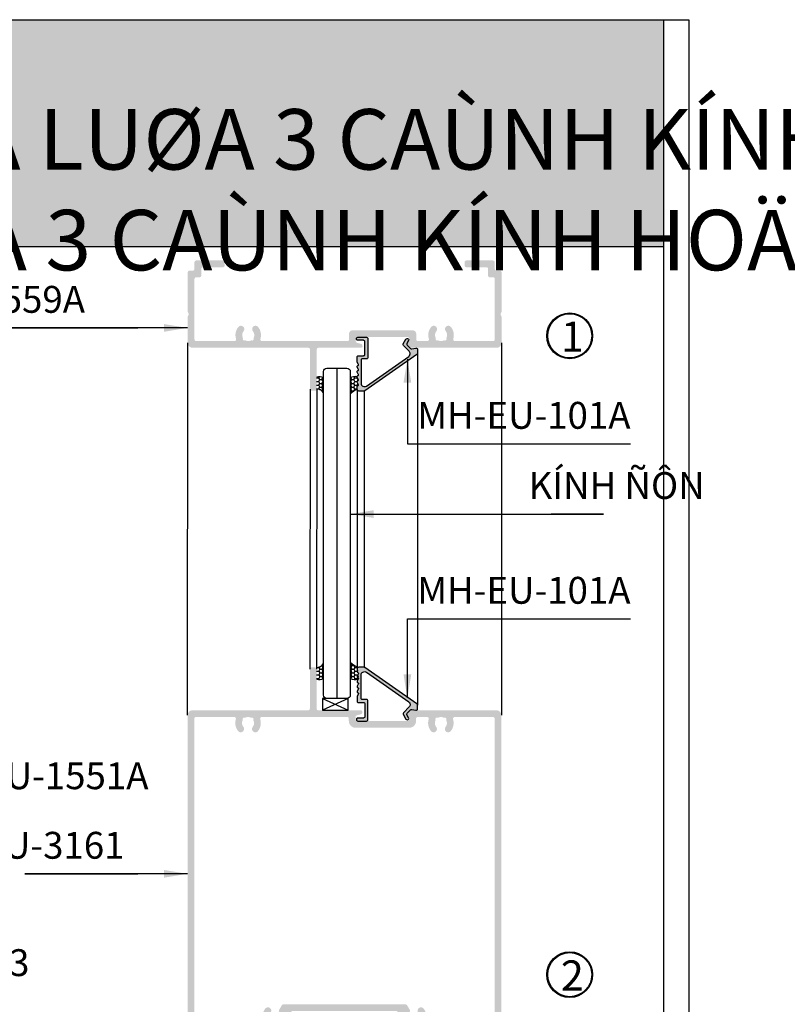
# Model space of a CAD drawing. Units: millimetres. Extents: x 13235 to 25239, y 26646 to 32566.
# Drawn here: x 15866 to 16095, y 27229 to 27522 of the extents above; entities that cross this region are included whole.
import ezdxf

# ---------------------------------------------------------------- set-up
doc = ezdxf.new("R2010")
doc.units = ezdxf.units.MM
for name, color, linetype in [('CHU', 253, 'Continuous'), ('FRAME', 2, 'Continuous'), ('h', 155, 'Continuous'), ('Layer4', 4, 'Continuous'), ('Layer8', 8, 'Continuous'), ('net manh', 3, 'Continuous'), ('Netday', 1, 'Continuous')]:
    doc.layers.add(name, color=color, linetype=linetype)
doc.layers.add('KICHTHUOC', color=54, linetype='Continuous', lineweight=5)
doc.styles.add('ROMAND', font='VNI-Helve-Condense_0.TTF', dxfattribs={"width": 0.5})
doc.styles.get("Standard").update_dxf_attribs({"font": 'arial.ttf'})
doc.dimstyles.new('Copy of MIEN HUA1-2', dxfattribs={"dimscale": 0, "dimtxt": 7, "dimasz": 7, "dimexe": 1, "dimexo": 1, "dimgap": 4, "dimtad": 2, "dimdec": 1, "dimtxsty": 'ROMAND', "dimcen": 10, "dimdle": 5, "dimclrd": 8, "dimclre": 8, "dimclrt": 95, "dimadec": 0, "dimazin": 0, "dimtfac": 1, "dimtdec": 1, "dimtmove": 2, "dimatfit": 3, "dimfxl": 1, "dimarcsym": 0})

msp = doc.modelspace()

# ---------------------------------------------------------------- hatches: boundary and pattern name
at = {"layer": 'h'}
msp.add_hatch(color=254, dxfattribs=at).paths.add_polyline_path([(16057.69, 27454.49), (16057.69, 27521.99), (15457.69, 27521.99), (15457.69, 27454.49)])
h = msp.add_hatch(color=254, dxfattribs=at)
h.dxf.hatch_style = 1
h.paths.add_polyline_path([(15967.68, 27425.46, -0.339454), (15968.06, 27424.98, -0.549831), (15967.56, 27424.3), (15954.96, 27424.3, 0.414214), (15954.46, 27423.8), (15954.46, 27412, -0.414214), (15953.96, 27411.5), (15952.96, 27411.5, -0.414214), (15952.46, 27412), (15952.46, 27423.8, 0.414214), (15951.96, 27424.3), (15917.56, 27424.3, -0.414214), (15916.06, 27425.8), (15916.06, 27433.56, -0.194601), (15916.2, 27433.91, 0.40452), (15916.2, 27434.69, -0.194601), (15916.06, 27435.04), (15916.06, 27446.8, -0.414214), (15916.56, 27447.3), (15917.56, 27447.3, 0.414214), (15918.06, 27447.8), (15918.06, 27449.8, -0.414214), (15918.56, 27450.3), (15926.56, 27450.3, -0.414214), (15927.06, 27449.8), (15927.06, 27448.8, -0.414214), (15926.56, 27448.3), (15920.56, 27448.3, 0.414214), (15920.06, 27447.8), (15920.06, 27445.8, -0.414214), (15919.56, 27445.3), (15918.56, 27445.3, 0.414214), (15918.06, 27444.8), (15918.06, 27426.8, 0.414214), (15918.56, 27426.3), (15929.96, 27426.3, 0.507314), (15930.43, 27426.95, -0.252585), (15931.11, 27430.5, -0.525541), (15932.75, 27430.37, -0.311523), (15932.66, 27429.24, 0.294058), (15932.44, 27427.3, -0.233705), (15932.44, 27427.03, 0.305615), (15932.49, 27426.7, 0.027799), (15932.66, 27426.54, 0.305615), (15932.99, 27426.49, -0.233705), (15933.25, 27426.49, 0.235067), (15934.86, 27426.49, -0.233705), (15935.12, 27426.49, 0.305615), (15935.46, 27426.54, 0.027799), (15935.62, 27426.7, 0.305615), (15935.67, 27427.03, -0.233705), (15935.67, 27427.3, 0.294058), (15935.45, 27429.24, -0.310935), (15935.36, 27430.37, -0.526225), (15937, 27430.5, -0.252585), (15937.68, 27426.95, 0.507314), (15938.15, 27426.3), (15963.56, 27426.3, 0.414214), (15964.06, 27426.8), (15964.06, 27428.5, -0.414214), (15965.06, 27429.5), (15983.06, 27429.5, -0.414214), (15984.06, 27428.5), (15984.06, 27426.8, 0.414214), (15984.56, 27426.3), (15987.36, 27426.3, 0.507314), (15987.83, 27426.95, -0.252585), (15988.51, 27430.5, -0.525541), (15990.15, 27430.37, -0.311523), (15990.06, 27429.24, 0.294058), (15989.84, 27427.3, -0.233705), (15989.84, 27427.03, 0.305615), (15989.89, 27426.7, 0.027799), (15990.06, 27426.54, 0.305615), (15990.39, 27426.49, -0.233705), (15990.65, 27426.49, 0.235067), (15992.26, 27426.49, -0.233705), (15992.52, 27426.49, 0.305615), (15992.86, 27426.54, 0.027799), (15993.02, 27426.7, 0.305615), (15993.07, 27427.03, -0.233705), (15993.07, 27427.3, 0.294058), (15992.85, 27429.24, -0.310935), (15992.76, 27430.37, -0.526225), (15994.4, 27430.5, -0.252585), (15995.08, 27426.95, 0.507314), (15995.55, 27426.3), (16006.96, 27426.3, 0.414214), (16007.46, 27426.8), (16007.46, 27444.8, 0.414214), (16006.96, 27445.3), (16005.96, 27445.3, -0.414214), (16005.46, 27445.8), (16005.46, 27447.8, 0.414214), (16004.96, 27448.3), (15998.96, 27448.3, -0.414214), (15998.46, 27448.8), (15998.46, 27449.8, -0.414214), (15998.96, 27450.3), (16006.96, 27450.3, -0.414214), (16007.46, 27449.8), (16007.46, 27447.8, 0.414214), (16007.96, 27447.3), (16008.96, 27447.3, -0.414214), (16009.46, 27446.8), (16009.46, 27435.04, -0.194601), (16009.31, 27434.69, 0.40452), (16009.31, 27433.91, -0.194601), (16009.46, 27433.56), (16009.46, 27425.8, -0.414214), (16007.96, 27424.3), (15982.41, 27424.3, -0.198912), (15982.05, 27424.45), (15981.4, 27425.1, -0.339454), (15981.32, 27425.7), (15981.93, 27426.75, 0.57735), (15981.5, 27427.5), (15966.56, 27427.5, 0.414214), (15966.06, 27427), (15966.06, 27426.28, 0.339454), (15966.43, 27425.8)])
h = msp.add_hatch(color=254, dxfattribs=at)
h.dxf.hatch_style = 1
h.paths.add_polyline_path([(15966.46, 27420.29, 0.112985), (15966.5, 27420.12), (15966.83, 27419.43, -0.44687), (15966.66, 27419.02, 0.452284), (15966.49, 27418.6), (15966.83, 27417.94, -0.452284), (15966.66, 27417.52, 0.452284), (15966.49, 27417.1), (15966.83, 27416.44, -0.452284), (15966.66, 27416.02, 0.452284), (15966.49, 27415.6), (15966.83, 27414.94, -0.452284), (15966.66, 27414.52, 0.452284), (15966.49, 27414.1), (15966.83, 27413.44, -0.452284), (15966.66, 27413.02, 0.317837), (15966.46, 27412.74), (15966.46, 27411.94, 0.414214), (15966.96, 27411.44), (15968.56, 27411.44, 0.153915), (15968.79, 27411.51), (15984.29, 27422.36, 0.244698), (15984.46, 27422.69), (15984.46, 27423.84, 0.466308), (15983.99, 27424.23), (15982.72, 27424, -0.244698), (15982.36, 27424.12), (15981.38, 27425.1, -0.339454), (15981.31, 27425.59), (15981.8, 27426.44, 0.57735), (15981.46, 27427.04), (15981.34, 27427.04, 0.267949), (15981, 27426.84), (15980.19, 27425.44, 0.339454), (15980.25, 27424.95), (15981.95, 27423.26, -0.466308), (15981.82, 27421.73), (15969.23, 27412.92, -0.606815), (15967.66, 27413.74), (15967.66, 27420.64, -0.414214), (15968.06, 27421.04), (15969.26, 27421.04, 0.414214), (15969.66, 27421.44), (15969.66, 27427.04, 0.414214), (15969.26, 27427.44), (15966.66, 27427.44, 0.451416), (15966.26, 27426.99, 0.451416), (15966.66, 27426.54), (15968.36, 27426.54, -0.414214), (15968.76, 27426.14), (15968.76, 27422.34, -0.414214), (15968.36, 27421.94), (15966.86, 27421.94, 0.414214), (15966.46, 27421.54)])
h = msp.add_hatch(dxfattribs=at)
h.set_pattern_fill('HONEY', color=256, scale=0.2, style=0)
h.set_pattern_definition([(0, (14057.00944, 27926.80276), (0.9525, 0.549926), [0.635, -1.27]), (120, (14057.00944, 27926.80276), (-0.95249989, 0.5499262), [0.635, -1.27]), (60, (14057.00944, 27926.80276), (1.1e-07, 1.0998522), [-1.27, 0.635])])
h.paths.add_polyline_path([(15964.44, 27415.42, -0.125951), (15966.46, 27415.7, 0.078017), (15966.47, 27415.64), (15966.85, 27414.69, -0.52793), (15966.66, 27414.42, 0.52793), (15966.47, 27414.14), (15966.85, 27413.19, -0.52793), (15966.66, 27412.92, 0.414214), (15966.46, 27412.72), (15966.46, 27411.92, 0.116128), (15964.44, 27410.53)])
edge = h.paths.add_edge_path()
edge.add_line((15954.4, 27415.51), (15954.4, 27412.08))
edge.add_arc((15954.38, 27409.67), 2.41, 391.3085, 449.465, ccw=False)
edge.add_line((15956.44, 27410.92), (15956.44, 27415.42))
edge.add_arc((15955.32, 27413.34), 2.36, 421.6499, 472.8466)
h = msp.add_hatch(color=254, dxfattribs=at)
h.dxf.hatch_style = 1
h.paths.add_polyline_path([(16009.4, 27314.89, 0.414214), (16007.9, 27316.39), (15982.35, 27316.39, 0.198912), (15982, 27316.25), (15981.35, 27315.6, 0.339454), (15981.27, 27314.99), (15981.87, 27313.94, -0.57735), (15981.44, 27313.19), (15966.5, 27313.19, -0.414214), (15966, 27313.69), (15966, 27314.41, -0.339454), (15966.37, 27314.89), (15967.63, 27315.23, 0.339454), (15968, 27315.71, 0.549831), (15967.5, 27316.39), (15954.9, 27316.39, -0.414214), (15954.4, 27316.89), (15954.4, 27328.65, 0.414214), (15953.9, 27329.15), (15952.9, 27329.15, 0.414214), (15952.4, 27328.65), (15952.4, 27316.89, -0.414214), (15951.9, 27316.39), (15917.5, 27316.39, 0.414214), (15916, 27314.89), (15916, 27223.13, 0.194601), (15916.14, 27222.79, -0.40452), (15916.14, 27222, 0.194601), (15916, 27221.65), (15916, 27207.13, 0.194601), (15916.14, 27206.79, -0.40452), (15916.14, 27206, 0.194601), (15916, 27205.65), (15916, 27197.64, 0.534695), (15917.73, 27196.49, 0.531052), (15918.14, 27198.52, -0.196262), (15918, 27198.87), (15918, 27220.89, -0.414214), (15918.5, 27221.39), (15940.6, 27221.39, -0.414214), (15941.1, 27220.89), (15941.1, 27211.9), (15941.1, 27207.14, 0.213422), (15941.2, 27206.92, -0.339487), (15941.27, 27206.56), (15940.93, 27205.89, 0.452284), (15941.1, 27205.47, -0.452284), (15941.27, 27205.06), (15940.93, 27204.39, 0.452284), (15941.1, 27203.97, -0.452284), (15941.27, 27203.56), (15940.93, 27202.89, 0.452284), (15941.1, 27202.47, -0.452284), (15941.27, 27202.06), (15940.93, 27201.39, 0.452284), (15941.1, 27200.97, -0.452284), (15941.27, 27200.56), (15940.93, 27199.89, 0.452284), (15941.1, 27199.47, -0.42589), (15941.28, 27199.08), (15940.94, 27198.22, 0.09517), (15940.9, 27198.04), (15940.9, 27196.89, 0.414214), (15941.4, 27196.39), (15942.8, 27196.39, 0.414214), (15943.3, 27196.89), (15943.3, 27198.04, 0.09517), (15943.27, 27198.22), (15942.92, 27199.08, -0.42589), (15943.1, 27199.47, 0.452284), (15943.27, 27199.89), (15942.93, 27200.56, -0.452284), (15943.1, 27200.97, 0.452284), (15943.27, 27201.39), (15942.93, 27202.06, -0.452284), (15943.1, 27202.47, 0.452284), (15943.27, 27202.89), (15942.93, 27203.56, -0.452284), (15943.1, 27203.97, 0.452284), (15943.27, 27204.39), (15942.93, 27205.06, -0.452284), (15943.1, 27205.47, 0.452284), (15943.27, 27205.89), (15942.93, 27206.56, -0.339487), (15943, 27206.92, 0.213422), (15943.1, 27207.14), (15943.1, 27211.9), (15943.1, 27220.89, -0.414214), (15943.6, 27221.39), (15949.25, 27221.39, 0.414214), (15949.75, 27221.89), (15949.75, 27222.89, 0.414214), (15949.25, 27223.39), (15947.25, 27223.39, -0.414214), (15946.75, 27223.89), (15946.75, 27226.34, -0.414214), (15947.25, 27226.84), (15962.7, 27226.84), (15978.15, 27226.84, -0.414214), (15978.65, 27226.34), (15978.65, 27223.89, -0.414214), (15978.15, 27223.39), (15976.15, 27223.39, 0.414214), (15975.65, 27222.89), (15975.65, 27221.89, 0.414214), (15976.15, 27221.39), (15981.8, 27221.39, -0.414214), (15982.3, 27220.89), (15982.3, 27211.9), (15982.3, 27207.14, 0.213422), (15982.4, 27206.92, -0.339487), (15982.47, 27206.56), (15982.13, 27205.89, 0.452284), (15982.3, 27205.47, -0.452284), (15982.47, 27205.06), (15982.13, 27204.39, 0.452284), (15982.3, 27203.97, -0.452284), (15982.47, 27203.56), (15982.13, 27202.89, 0.452284), (15982.3, 27202.47, -0.452284), (15982.47, 27202.06), (15982.13, 27201.39, 0.452284), (15982.3, 27200.97, -0.452284), (15982.47, 27200.56), (15982.13, 27199.89, 0.452284), (15982.3, 27199.47, -0.42589), (15982.48, 27199.08), (15982.14, 27198.22, 0.09517), (15982.1, 27198.04), (15982.1, 27196.89, 0.414214), (15982.6, 27196.39), (15984, 27196.39, 0.414214), (15984.5, 27196.89), (15984.5, 27198.04, 0.09517), (15984.47, 27198.22), (15984.12, 27199.08, -0.42589), (15984.3, 27199.47, 0.452284), (15984.47, 27199.89), (15984.13, 27200.56, -0.452284), (15984.3, 27200.97, 0.452284), (15984.47, 27201.39), (15984.13, 27202.06, -0.452284), (15984.3, 27202.47, 0.452284), (15984.47, 27202.89), (15984.13, 27203.56, -0.452284), (15984.3, 27203.97, 0.452284), (15984.47, 27204.39), (15984.13, 27205.06, -0.452284), (15984.3, 27205.47, 0.452284), (15984.47, 27205.89), (15984.13, 27206.56, -0.339487), (15984.2, 27206.92, 0.213422), (15984.3, 27207.14), (15984.3, 27211.9), (15984.3, 27220.89, -0.414214), (15984.8, 27221.39), (16006.9, 27221.39, -0.414214), (16007.4, 27220.89), (16007.4, 27198.87, -0.196262), (16007.26, 27198.52, 0.531052), (16007.67, 27196.49, 0.534695), (16009.4, 27197.64), (16009.4, 27205.65, 0.194601), (16009.26, 27206, -0.40452), (16009.26, 27206.79, 0.194601), (16009.4, 27207.13), (16009.4, 27221.65, 0.194601), (16009.26, 27222, -0.40452), (16009.26, 27222.79, 0.194601), (16009.4, 27223.13)])
h.paths.add_polyline_path([(16007.4, 27223.89, -0.414214), (16006.9, 27223.39), (15987.4, 27223.39, -0.507314), (15986.92, 27224.04, 0.252585), (15986.25, 27227.59, 0.525541), (15984.61, 27227.46, 0.311523), (15984.7, 27226.33, -0.294058), (15984.91, 27224.39, 0.233705), (15984.91, 27224.12, -0.305615), (15984.87, 27223.79, -0.027799), (15984.7, 27223.63, -0.305615), (15984.37, 27223.58, 0.233705), (15984.1, 27223.58, -0.235067), (15982.5, 27223.58, 0.233705), (15982.23, 27223.58, -0.305615), (15981.9, 27223.63, -0.027799), (15981.74, 27223.79, -0.305615), (15981.69, 27224.12, 0.233705), (15981.69, 27224.39, -0.334113), (15982.08, 27226.52, 0.351391), (15982.18, 27227.14), (15981.34, 27228.59, 0.267949), (15980.91, 27228.84), (15944.5, 27228.84, 0.267949), (15944.06, 27228.59), (15943.22, 27227.14, 0.351391), (15943.32, 27226.52, -0.334113), (15943.71, 27224.39, 0.233705), (15943.71, 27224.12, -0.305615), (15943.67, 27223.79, -0.027799), (15943.5, 27223.63, -0.305615), (15943.17, 27223.58, 0.233705), (15942.9, 27223.58, -0.235067), (15941.3, 27223.58, 0.233705), (15941.03, 27223.58, -0.305615), (15940.7, 27223.63, -0.027799), (15940.54, 27223.79, -0.305615), (15940.49, 27224.12, 0.233705), (15940.49, 27224.39, -0.294058), (15940.7, 27226.33, 0.310935), (15940.79, 27227.46, 0.526225), (15939.15, 27227.59, 0.252585), (15938.48, 27224.04, -0.507314), (15938, 27223.39), (15918.5, 27223.39, -0.414214), (15918, 27223.89), (15918, 27313.89, -0.414214), (15918.5, 27314.39), (15929.9, 27314.39, -0.507314), (15930.38, 27313.74, 0.252585), (15931.05, 27310.2, 0.525541), (15932.69, 27310.33, 0.311523), (15932.6, 27311.46, -0.294058), (15932.39, 27313.39, 0.233705), (15932.39, 27313.66, -0.305615), (15932.44, 27313.99, -0.027799), (15932.6, 27314.16, -0.305615), (15932.93, 27314.2, 0.233705), (15933.2, 27314.2, -0.235067), (15934.8, 27314.2, 0.233705), (15935.07, 27314.2, -0.305615), (15935.4, 27314.16, -0.027799), (15935.57, 27313.99, -0.305615), (15935.61, 27313.66, 0.233705), (15935.61, 27313.39, -0.294058), (15935.4, 27311.46, 0.310935), (15935.31, 27310.33, 0.526225), (15936.95, 27310.2, 0.252585), (15937.62, 27313.74, -0.507314), (15938.1, 27314.39), (15963.5, 27314.39, -0.414214), (15964, 27313.89), (15964, 27313.19, 0.414214), (15966, 27311.19), (15982, 27311.19, 0.414214), (15984, 27313.19), (15984, 27313.89, -0.414214), (15984.5, 27314.39), (15987.3, 27314.39, -0.507314), (15987.78, 27313.74, 0.252585), (15988.45, 27310.2, 0.525541), (15990.09, 27310.33, 0.311523), (15990, 27311.46, -0.294058), (15989.79, 27313.39, 0.233705), (15989.79, 27313.66, -0.305615), (15989.84, 27313.99, -0.027799), (15990, 27314.16, -0.305615), (15990.33, 27314.2, 0.233705), (15990.6, 27314.2, -0.235067), (15992.2, 27314.2, 0.233705), (15992.47, 27314.2, -0.305615), (15992.8, 27314.16, -0.027799), (15992.97, 27313.99, -0.305615), (15993.01, 27313.66, 0.233705), (15993.01, 27313.39, -0.294058), (15992.8, 27311.46, 0.310935), (15992.71, 27310.33, 0.526225), (15994.35, 27310.2, 0.252585), (15995.02, 27313.74, -0.507314), (15995.5, 27314.39), (16006.9, 27314.39, -0.414214), (16007.4, 27313.89)], flags=16)
h = msp.add_hatch(dxfattribs=at)
h.set_pattern_fill('HONEY', color=256, scale=0.2, style=0)
h.set_pattern_definition([(0, (14057.00944, 26814.4361), (0.9525, -0.549926), [0.635, -1.27]), (240, (14057.00944, 26814.4361), (-0.95249989, -0.5499262), [0.635, -1.27]), (300, (14057.00944, 26814.4361), (1.1e-07, -1.0998522), [-1.27, 0.635])])
h.paths.add_polyline_path([(15964.44, 27325.82, 0.125951), (15966.46, 27325.53, -0.078017), (15966.47, 27325.59), (15966.85, 27326.55, 0.52793), (15966.66, 27326.82, -0.52793), (15966.47, 27327.09), (15966.85, 27328.05, 0.52793), (15966.66, 27328.32, -0.414214), (15966.46, 27328.52), (15966.46, 27329.32, -0.116128), (15964.44, 27330.71)])
edge = h.paths.add_edge_path()
edge.add_line((15954.4, 27325.72), (15954.4, 27329.15))
edge.add_arc((15954.38, 27331.57), 2.41, -89.465, -31.3085)
edge.add_line((15956.44, 27330.31), (15956.44, 27325.82))
edge.add_arc((15955.32, 27327.9), 2.36, -112.8466, -61.6499, ccw=False)
h = msp.add_hatch(color=254, dxfattribs=at)
h.dxf.hatch_style = 1
h.paths.add_polyline_path([(15966.46, 27320.34, -0.112985), (15966.5, 27320.51), (15966.83, 27321.2, 0.44687), (15966.66, 27321.61, -0.452284), (15966.49, 27322.03), (15966.83, 27322.69, 0.452284), (15966.66, 27323.11, -0.452284), (15966.49, 27323.53), (15966.83, 27324.19, 0.452284), (15966.66, 27324.61, -0.452284), (15966.49, 27325.03), (15966.83, 27325.69, 0.452284), (15966.66, 27326.11, -0.452284), (15966.49, 27326.53), (15966.83, 27327.19, 0.452284), (15966.66, 27327.61, -0.317837), (15966.46, 27327.89), (15966.46, 27328.69, -0.414214), (15966.96, 27329.19), (15968.56, 27329.19, -0.153915), (15968.79, 27329.12), (15984.29, 27318.27, -0.244698), (15984.46, 27317.94), (15984.46, 27316.79, -0.466308), (15983.99, 27316.4), (15982.72, 27316.62, 0.244698), (15982.36, 27316.51), (15981.38, 27315.52, 0.339454), (15981.31, 27315.04), (15981.8, 27314.19, -0.57735), (15981.46, 27313.59), (15981.34, 27313.59, -0.267949), (15981, 27313.79), (15980.19, 27315.19, -0.339454), (15980.25, 27315.67), (15981.95, 27317.37, 0.466308), (15981.82, 27318.9), (15969.23, 27327.71, 0.606815), (15967.66, 27326.89), (15967.66, 27319.99, 0.414214), (15968.06, 27319.59), (15969.26, 27319.59, -0.414214), (15969.66, 27319.19), (15969.66, 27313.59, -0.414214), (15969.26, 27313.19), (15966.66, 27313.19, -0.451416), (15966.26, 27313.64, -0.451416), (15966.66, 27314.09), (15968.36, 27314.09, 0.414214), (15968.76, 27314.49), (15968.76, 27318.29, 0.414214), (15968.36, 27318.69), (15966.86, 27318.69, -0.414214), (15966.46, 27319.09)])

# ---------------------------------------------------------------- linework, layer by layer
at = {"color": 253}
for centre in [(16029.76, 27427.87), (16029.76, 27237.68)]:
    msp.add_circle(centre, 6.56, dxfattribs=at)
at = {"layer": 'DEFPOINTS'}
msp.add_line((15457.69, 27454.49), (16057.69, 27454.49), dxfattribs=at)
msp.add_lwpolyline([(15450.19, 27521.99), (16065.19, 27521.99), (16065.19, 26645.99), (15450.19, 26645.99)], close=True, dxfattribs=at)
msp.add_lwpolyline([(16057.69, 27521.99), (16057.69, 26653.49), (15457.69, 26653.49), (15457.69, 27521.99)], dxfattribs=at)
at = {"layer": 'FRAME'}
for points in [[(15981, 27426.84, -0.267949), (15981.34, 27427.04), (15981.46, 27427.04, -0.57735), (15981.8, 27426.44), (15981.31, 27425.59, 0.339454), (15981.38, 27425.1), (15982.36, 27424.12, 0.244698), (15982.72, 27424), (15983.99, 27424.23, -0.466308), (15984.46, 27423.84), (15984.46, 27422.69, -0.244698), (15984.29, 27422.36), (15968.79, 27411.51, -0.153915), (15968.56, 27411.44), (15966.96, 27411.44, -0.414214), (15966.46, 27411.94), (15966.46, 27412.74, -0.317837), (15966.66, 27413.02, 0.452284), (15966.83, 27413.44), (15966.49, 27414.1, -0.452284), (15966.66, 27414.52, 0.452284), (15966.83, 27414.94), (15966.49, 27415.6, -0.452284), (15966.66, 27416.02, 0.452284), (15966.83, 27416.44), (15966.49, 27417.1, -0.452284), (15966.66, 27417.52, 0.452284), (15966.83, 27417.94), (15966.49, 27418.6, -0.452284), (15966.66, 27419.02, 0.44687), (15966.83, 27419.43), (15966.5, 27420.12, -0.112985), (15966.46, 27420.29), (15966.46, 27421.54, -0.414214), (15966.86, 27421.94), (15968.36, 27421.94, 0.414214), (15968.76, 27422.34), (15968.76, 27426.14, 0.414214), (15968.36, 27426.54), (15966.66, 27426.54, -0.414214), (15966.26, 27426.94), (15966.26, 27427.04, -0.414214), (15966.66, 27427.44), (15969.26, 27427.44, -0.414214), (15969.66, 27427.04), (15969.66, 27421.44, -0.414214), (15969.26, 27421.04), (15968.06, 27421.04, 0.414214), (15967.66, 27420.64), (15967.66, 27413.74, 0.606815), (15969.23, 27412.92), (15981.82, 27421.73, 0.466308), (15981.95, 27423.26), (15980.25, 27424.95, -0.339454), (15980.19, 27425.44)], [(15981, 27313.79, 0.267949), (15981.34, 27313.59), (15981.46, 27313.59, 0.57735), (15981.8, 27314.19), (15981.31, 27315.04, -0.339454), (15981.38, 27315.52), (15982.36, 27316.51, -0.244698), (15982.72, 27316.62), (15983.99, 27316.4, 0.466308), (15984.46, 27316.79), (15984.46, 27317.94, 0.244698), (15984.29, 27318.27), (15968.79, 27329.12, 0.153915), (15968.56, 27329.19), (15966.96, 27329.19, 0.414214), (15966.46, 27328.69), (15966.46, 27327.89, 0.317837), (15966.66, 27327.61, -0.452284), (15966.83, 27327.19), (15966.49, 27326.53, 0.452284), (15966.66, 27326.11, -0.452284), (15966.83, 27325.69), (15966.49, 27325.03, 0.452284), (15966.66, 27324.61, -0.452284), (15966.83, 27324.19), (15966.49, 27323.53, 0.452284), (15966.66, 27323.11, -0.452284), (15966.83, 27322.69), (15966.49, 27322.03, 0.452284), (15966.66, 27321.61, -0.44687), (15966.83, 27321.2), (15966.5, 27320.51, 0.112985), (15966.46, 27320.34), (15966.46, 27319.09, 0.414214), (15966.86, 27318.69), (15968.36, 27318.69, -0.414214), (15968.76, 27318.29), (15968.76, 27314.49, -0.414214), (15968.36, 27314.09), (15966.66, 27314.09, 0.414214), (15966.26, 27313.69), (15966.26, 27313.59, 0.414214), (15966.66, 27313.19), (15969.26, 27313.19, 0.414214), (15969.66, 27313.59), (15969.66, 27319.19, 0.414214), (15969.26, 27319.59), (15968.06, 27319.59, -0.414214), (15967.66, 27319.99), (15967.66, 27326.89, -0.606815), (15969.23, 27327.71), (15981.82, 27318.9, -0.466308), (15981.95, 27317.37), (15980.25, 27315.67, 0.339454), (15980.19, 27315.19)]]:
    msp.add_lwpolyline(points, format="xyb", close=True, dxfattribs=at)
at = {"layer": 'h'}
for p, q in [((15916, 27314.89), (15916.06, 27425.8)), ((16009.46, 27425.8), (16009.4, 27314.89)), ((15984.46, 27422.69), (15984.46, 27317.87)), ((15960.44, 27418.24), (15960.44, 27319.89)), ((15952.46, 27412), (15952.4, 27328.65)), ((15954.46, 27412), (15954.4, 27328.65)), ((15966.46, 27411.94), (15966.46, 27328.69)), ((15968.68, 27329.17), (15968.68, 27411.44))]:
    msp.add_line(p, q, dxfattribs=at)
for centre, radius, start, end in [((15955.25, 27413), 2.7, 63.8076, 107.148), ((15966.01, 27411.62), 4.11, 83.7609, 112.4756), ((15954.38, 27409.67), 2.41, 31.3085, 90), ((15968.4, 27406.94), 5.34, 111.2624, 137.7583), ((15954.38, 27331.57), 2.41, 270, 328.6915), ((15968.4, 27334.3), 5.34, 222.2417, 248.7376), ((15955.25, 27328.24), 2.7, 252.852, 296.1924), ((15965.79, 27328.64), 3.13, 244.3947, 289.3149)]:
    msp.add_arc(centre, radius, start, end, dxfattribs=at)
at = {"layer": 'Layer4'}
msp.add_lwpolyline([(15964.44, 27320.89, -0.414214), (15963.44, 27319.89), (15957.44, 27319.89, -0.414214), (15956.44, 27320.89), (15956.44, 27417.24, -0.414214), (15957.44, 27418.24), (15963.44, 27418.24, -0.414214), (15964.44, 27417.24)], format="xyb", close=True, dxfattribs=at)
at = {"layer": 'Layer8'}
for p, q in [((15963.8, 27319.89), (15956.15, 27316.39)), ((15956.15, 27319.89), (15963.8, 27316.39)), ((15963.8, 27319.89), (15956.15, 27316.39)), ((15956.15, 27319.89), (15963.8, 27316.39)), ((15963.8, 27319.89), (15956.15, 27316.39)), ((15956.15, 27319.89), (15963.8, 27316.39))]:
    msp.add_line(p, q, dxfattribs=at)
msp.add_lwpolyline([(15963.8, 27319.89), (15956.15, 27319.89), (15956.15, 27316.39), (15963.8, 27316.39)], close=True, dxfattribs=at)
msp.add_lwpolyline([(15963.8, 27319.89), (15956.15, 27319.89), (15956.15, 27316.39), (15963.8, 27316.39)], close=True, dxfattribs=at)
msp.add_lwpolyline([(15963.8, 27319.89), (15956.15, 27319.89), (15956.15, 27316.39), (15963.8, 27316.39)], close=True, dxfattribs=at)
at = {"layer": 'net manh', "color": 1}
for centre in [(16029.76, 27427.87), (16029.76, 27237.68)]:
    msp.add_circle(centre, 6.81, dxfattribs=at)

# ---------------------------------------------------------------- texts
at = {"layer": 'CHU', "char_height": 18, "attachment_point": 1}
for s, insert in [('\\pi420.39;{\\fVNI-Helve-Condense|b1|i0|c0|p2;MAËT CAÉT KYÕ THUAÄT CÖÛA LUØA MH-EU-93 (2.0)}', (13237.03, 27495.37)), ('\\pi420.39;{\\fVNI-Helve-Condense|b1|i0|c0|p2;MAËT CAÉT KYÕ THUAÄT CÖÛA LUØA MH-EU-93 (2.0)}', (13868.72, 27495.37)), ('\\pi483.92;{\\fVNI-Helve-Condense|b1|i0|c0|p2;CÖÛA LUØA 2 CAÙNH MH-EU-93 (2.0)}', (14500.96, 27495.37)), ('\\pi453.42;{\\fVNI-Helve-Condense|b1|i0|c0|p2;CÖÛA LUØA 2 CAÙNH + FIX MH-EU-93 (2.0)}', (15152.48, 27495.37)), ('\\pi429.08;{\\fVNI-Helve-Condense|b1|i0|c0|p2;CÖÛA LUØA 3 CAÙNH KÍNH HOÄP MH-EU-93 (2.0)}', (15803.99, 27495.37))]:
    msp.add_mtext_dynamic_manual_height_columns(s, width=1308.5477, gutter_width=12.5, heights=[0], dxfattribs=dict(at, insert=insert))
at = {"layer": 'KICHTHUOC', "color": 253, "char_height": 8, "style": 'ROMAND'}
for s, insert, attachment_point in [('MH-EU-1559A', (15885.48, 27432.23), 9), ('MH-EU-101A', (16047.86, 27397.7), 9), ('KÍNH ÑÔN', (16017.52, 27376.8), 7), ('MH-EU-101A', (16047.86, 27345.61), 9), ('MH-EU-1551A', (15834.83, 27290.4), 7), ('MH-EU-3161', (15897.23, 27269.7), 9), ('MH-9313', (15824.11, 27234.76), 7)]:
    msp.add_mtext(s, dxfattribs=dict(at, insert=insert, attachment_point=attachment_point))
at = {"layer": 'net manh', "color": 253, "char_height": 9, "width": 41.369, "attachment_point": 1}
for s, insert in [('{\\fVNI-Aptima|b0|i0|c0|p2;1}', (16027.13, 27432.12)), ('{\\fVNI-Aptima|b0|i0|c0|p2;2}', (16027.13, 27241.93))]:
    msp.add_mtext(s, dxfattribs=dict(at, insert=insert))
at = {"layer": 'Netday', "insert": (15799.77, 27495.37), "char_height": 18, "attachment_point": 1}
msp.add_mtext_dynamic_manual_height_columns('\\pi424.31;{\\fVNI-Helve-Condense|b1|i0|c0|p2; CÖÛA LUØA 3 CAÙNH KÍNH HOÄP MH-EU-93 (2.0) }', width=1308.5477, gutter_width=12.5, heights=[0], dxfattribs=at)

# ---------------------------------------------------------------- leaders
at = {"layer": 'KICHTHUOC', "color": 253}
for points in [[(15815.83, 27430.22), (15889.65, 27430.23), (15856.45, 27430.23)], [(15915.96, 27430.23), (15868.02, 27430.23), (15901.23, 27430.23)], [(15964.44, 27374.8), (16039.78, 27374.8), (16024.25, 27374.8)], [(15915.96, 27267.7), (15867.57, 27267.7), (15901.23, 27267.7)]]:
    msp.add_leader(points, dimstyle='Copy of MIEN HUA1-2', override={"dimscale": 1, "dimtad": 1}, dxfattribs=at)
at = {"layer": 'KICHTHUOC', "color": 253, "annotation_type": 0, "has_hookline": 1, "hookline_direction": 0, "text_width": 27.62}
for points in [[(15981.43, 27420.93), (15981.43, 27395.7), (16016.25, 27395.7)], [(15981.43, 27320.05), (15981.43, 27343.61), (16016.25, 27343.61)]]:
    msp.add_leader(points, dimstyle='Copy of MIEN HUA1-2', override={"dimscale": 1, "dimtad": 1}, dxfattribs=at)

doc.saveas('drawing.dxf')
